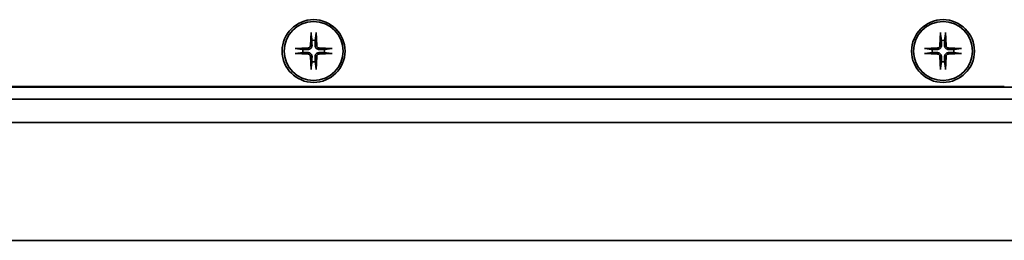
# Model space of a CAD drawing. Units: millimetres. Extents: x 229 to 2737, y 464 to 2696.
# Drawn here: x 1667 to 1792, y 486 to 514 of the extents above; entities that cross this region are included whole.
import ezdxf

# ---------------------------------------------------------------- set-up
doc = ezdxf.new("R2010")
doc.units = ezdxf.units.MM
doc.header["$LTSCALE"] = 10
doc.layers.add('Visibile (ISO)', color=7, linetype='Continuous', lineweight=35)

msp = doc.modelspace()

# ---------------------------------------------------------------- linework, layer by layer
at = {"layer": 'Visibile (ISO)'}
for p, q in [((1704.1, 512.39), (1704.03, 510.73)), ((1704.75, 512.39), (1704.82, 510.73)), ((1784.1, 512.39), (1784.03, 510.73)), ((1784.75, 512.39), (1784.82, 510.73)), ((1702.07, 510.36), (1703.72, 510.42)), ((1702.07, 509.7), (1703.72, 509.64)), ((1706.79, 510.36), (1705.13, 510.42)), ((1706.79, 509.7), (1705.13, 509.64)), ((1782.07, 510.36), (1783.72, 510.42)), ((1782.07, 509.7), (1783.72, 509.64)), ((1786.79, 510.36), (1785.13, 510.42)), ((1786.79, 509.7), (1785.13, 509.64)), ((1704.1, 507.67), (1704.03, 509.33)), ((1704.75, 507.67), (1704.82, 509.33)), ((1784.1, 507.67), (1784.03, 509.33)), ((1784.75, 507.67), (1784.82, 509.33)), ((1587.43, 505.41), (2061.43, 505.41)), ((2061.43, 505.41), (1587.43, 505.41)), ((1791.51, 505.52), (1587.53, 505.52)), ((2059.93, 503.91), (1588.93, 503.91)), ((2098.93, 500.91), (1549.93, 500.91)), ((1549.93, 485.91), (2098.93, 485.91))]:
    msp.add_line(p, q, dxfattribs=at)
for centre, radius in [((1704.43, 510.03), 4), ((1704.43, 510.03), 3.75), ((1784.43, 510.03), 4), ((1784.43, 510.03), 3.75)]:
    msp.add_circle(centre, radius, dxfattribs=at)
for centre, radius, start, end in [((1703.71, 510.75), 0.321, 272.3318, 357.6682), ((1704.43, 510.03), 1.37, 81.4257, 98.5743), ((1705.14, 510.75), 0.321, 182.3318, 267.6682), ((1783.71, 510.75), 0.321, 272.3318, 357.6682), ((1784.43, 510.03), 1.37, 81.4257, 98.5743), ((1785.14, 510.75), 0.321, 182.3318, 267.6682), ((1704.43, 510.03), 1.37, 171.4257, 188.5743), ((1703.71, 509.32), 0.321, 2.3318, 87.6682), ((1705.14, 509.32), 0.321, 92.3318, 177.6682), ((1704.43, 510.03), 1.37, 351.4257, 8.5743), ((1784.43, 510.03), 1.37, 171.4257, 188.5743), ((1783.71, 509.32), 0.321, 2.3318, 87.6682), ((1785.14, 509.32), 0.321, 92.3318, 177.6682), ((1784.43, 510.03), 1.37, 351.4257, 8.5743), ((1704.43, 510.03), 1.37, 261.4257, 278.5743), ((1784.43, 510.03), 1.37, 261.4257, 278.5743)]:
    msp.add_arc(centre, radius, start, end, dxfattribs=at)
msp.add_ellipse((1791.51, 505.55), major_axis=(1, 0), ratio=0.034921, start_param=4.712389, end_param=5.497787, dxfattribs=at)
for points, knots in [([(1704.1, 512.27), (1704.1, 512.28), (1704.1, 512.29), (1704.1, 512.31), (1704.1, 512.32), (1704.1, 512.35), (1704.1, 512.37), (1704.1, 512.39)], [0.04525618, 0.04525618, 0.04525618, 0.04525618, 0.04922065, 0.04922065, 0.05413371, 0.05413371, 0.05911666, 0.05911666, 0.05911666, 0.05911666]), ([(1704.75, 512.39), (1704.75, 512.37), (1704.75, 512.35), (1704.75, 512.32), (1704.75, 512.31), (1704.75, 512.29), (1704.75, 512.28), (1704.75, 512.27)], [0.01982801, 0.01982801, 0.01982801, 0.01982801, 0.02481095, 0.02481095, 0.02972402, 0.02972402, 0.03368849, 0.03368849, 0.03368849, 0.03368849]), ([(1784.1, 512.27), (1784.1, 512.28), (1784.1, 512.29), (1784.1, 512.31), (1784.1, 512.32), (1784.1, 512.35), (1784.1, 512.37), (1784.1, 512.39)], [0.04525618, 0.04525618, 0.04525618, 0.04525618, 0.04922065, 0.04922065, 0.05413371, 0.05413371, 0.05911666, 0.05911666, 0.05911666, 0.05911666]), ([(1784.75, 512.39), (1784.75, 512.37), (1784.75, 512.35), (1784.75, 512.32), (1784.75, 512.31), (1784.75, 512.29), (1784.75, 512.28), (1784.75, 512.27)], [0.01982801, 0.01982801, 0.01982801, 0.01982801, 0.02481095, 0.02481095, 0.02972402, 0.02972402, 0.03368849, 0.03368849, 0.03368849, 0.03368849]), ([(1704.23, 510.72), (1704.23, 510.68), (1704.22, 510.63), (1704.2, 510.55), (1704.18, 510.51), (1704.14, 510.44), (1704.11, 510.4), (1704.05, 510.35), (1704.02, 510.32), (1703.95, 510.28), (1703.91, 510.26), (1703.83, 510.24), (1703.78, 510.23), (1703.73, 510.23)], [0.22832893, 0.22832893, 0.22832893, 0.22832893, 0.2434005, 0.2434005, 0.25546164, 0.25546164, 0.26752278, 0.26752278, 0.27958392, 0.27958392, 0.29164506, 0.29164506, 0.30671663, 0.30671663, 0.30671663, 0.30671663]), ([(1705.12, 510.23), (1705.07, 510.23), (1705.02, 510.24), (1704.94, 510.26), (1704.9, 510.28), (1704.83, 510.32), (1704.8, 510.35), (1704.74, 510.4), (1704.71, 510.44), (1704.67, 510.51), (1704.66, 510.55), (1704.63, 510.63), (1704.63, 510.68), (1704.63, 510.72)], [0.22832893, 0.22832893, 0.22832893, 0.22832893, 0.2434005, 0.2434005, 0.25546164, 0.25546164, 0.26752278, 0.26752278, 0.27958392, 0.27958392, 0.29164506, 0.29164506, 0.30671663, 0.30671663, 0.30671663, 0.30671663]), ([(1784.23, 510.72), (1784.23, 510.68), (1784.22, 510.63), (1784.2, 510.55), (1784.18, 510.51), (1784.14, 510.44), (1784.11, 510.4), (1784.05, 510.35), (1784.02, 510.32), (1783.95, 510.28), (1783.91, 510.26), (1783.83, 510.24), (1783.78, 510.23), (1783.73, 510.23)], [0.22832893, 0.22832893, 0.22832893, 0.22832893, 0.2434005, 0.2434005, 0.25546164, 0.25546164, 0.26752278, 0.26752278, 0.27958392, 0.27958392, 0.29164506, 0.29164506, 0.30671663, 0.30671663, 0.30671663, 0.30671663]), ([(1785.12, 510.23), (1785.07, 510.23), (1785.02, 510.24), (1784.94, 510.26), (1784.9, 510.28), (1784.83, 510.32), (1784.8, 510.35), (1784.74, 510.4), (1784.71, 510.44), (1784.67, 510.51), (1784.66, 510.55), (1784.63, 510.63), (1784.63, 510.68), (1784.63, 510.72)], [0.22832893, 0.22832893, 0.22832893, 0.22832893, 0.2434005, 0.2434005, 0.25546164, 0.25546164, 0.26752278, 0.26752278, 0.27958392, 0.27958392, 0.29164506, 0.29164506, 0.30671663, 0.30671663, 0.30671663, 0.30671663]), ([(1702.07, 510.36), (1702.08, 510.36), (1702.1, 510.36), (1702.13, 510.36), (1702.15, 510.36), (1702.17, 510.36), (1702.18, 510.36), (1702.19, 510.36)], [0.01982801, 0.01982801, 0.01982801, 0.01982801, 0.02481095, 0.02481095, 0.02972402, 0.02972402, 0.03368849, 0.03368849, 0.03368849, 0.03368849]), ([(1702.19, 509.71), (1702.18, 509.7), (1702.17, 509.7), (1702.15, 509.7), (1702.13, 509.7), (1702.1, 509.7), (1702.08, 509.7), (1702.07, 509.7)], [0.04525618, 0.04525618, 0.04525618, 0.04525618, 0.04922065, 0.04922065, 0.05413371, 0.05413371, 0.05911666, 0.05911666, 0.05911666, 0.05911666]), ([(1703.73, 509.83), (1703.78, 509.83), (1703.83, 509.82), (1703.91, 509.8), (1703.95, 509.78), (1704.02, 509.74), (1704.05, 509.72), (1704.11, 509.66), (1704.14, 509.63), (1704.18, 509.55), (1704.2, 509.51), (1704.22, 509.43), (1704.23, 509.39), (1704.23, 509.34)], [0.22832893, 0.22832893, 0.22832893, 0.22832893, 0.2434005, 0.2434005, 0.25546164, 0.25546164, 0.26752278, 0.26752278, 0.27958392, 0.27958392, 0.29164506, 0.29164506, 0.30671663, 0.30671663, 0.30671663, 0.30671663]), ([(1704.63, 509.34), (1704.63, 509.39), (1704.63, 509.43), (1704.66, 509.51), (1704.67, 509.55), (1704.71, 509.63), (1704.74, 509.66), (1704.8, 509.72), (1704.83, 509.74), (1704.9, 509.78), (1704.94, 509.8), (1705.02, 509.82), (1705.07, 509.83), (1705.12, 509.83)], [0.22832893, 0.22832893, 0.22832893, 0.22832893, 0.2434005, 0.2434005, 0.25546164, 0.25546164, 0.26752278, 0.26752278, 0.27958392, 0.27958392, 0.29164506, 0.29164506, 0.30671663, 0.30671663, 0.30671663, 0.30671663]), ([(1706.67, 510.36), (1706.67, 510.36), (1706.68, 510.36), (1706.7, 510.36), (1706.72, 510.36), (1706.75, 510.36), (1706.77, 510.36), (1706.79, 510.36)], [0.04525618, 0.04525618, 0.04525618, 0.04525618, 0.04922065, 0.04922065, 0.05413371, 0.05413371, 0.05911666, 0.05911666, 0.05911666, 0.05911666]), ([(1706.79, 509.7), (1706.77, 509.7), (1706.75, 509.7), (1706.72, 509.7), (1706.7, 509.7), (1706.68, 509.7), (1706.67, 509.7), (1706.67, 509.71)], [0.01982801, 0.01982801, 0.01982801, 0.01982801, 0.02481095, 0.02481095, 0.02972402, 0.02972402, 0.03368849, 0.03368849, 0.03368849, 0.03368849]), ([(1782.07, 510.36), (1782.08, 510.36), (1782.1, 510.36), (1782.13, 510.36), (1782.15, 510.36), (1782.17, 510.36), (1782.18, 510.36), (1782.19, 510.36)], [0.01982801, 0.01982801, 0.01982801, 0.01982801, 0.02481095, 0.02481095, 0.02972402, 0.02972402, 0.03368849, 0.03368849, 0.03368849, 0.03368849]), ([(1782.19, 509.71), (1782.18, 509.7), (1782.17, 509.7), (1782.15, 509.7), (1782.13, 509.7), (1782.1, 509.7), (1782.08, 509.7), (1782.07, 509.7)], [0.04525618, 0.04525618, 0.04525618, 0.04525618, 0.04922065, 0.04922065, 0.05413371, 0.05413371, 0.05911666, 0.05911666, 0.05911666, 0.05911666]), ([(1783.73, 509.83), (1783.78, 509.83), (1783.83, 509.82), (1783.91, 509.8), (1783.95, 509.78), (1784.02, 509.74), (1784.05, 509.72), (1784.11, 509.66), (1784.14, 509.63), (1784.18, 509.55), (1784.2, 509.51), (1784.22, 509.43), (1784.23, 509.39), (1784.23, 509.34)], [0.22832893, 0.22832893, 0.22832893, 0.22832893, 0.2434005, 0.2434005, 0.25546164, 0.25546164, 0.26752278, 0.26752278, 0.27958392, 0.27958392, 0.29164506, 0.29164506, 0.30671663, 0.30671663, 0.30671663, 0.30671663]), ([(1784.63, 509.34), (1784.63, 509.39), (1784.63, 509.43), (1784.66, 509.51), (1784.67, 509.55), (1784.71, 509.63), (1784.74, 509.66), (1784.8, 509.72), (1784.83, 509.74), (1784.9, 509.78), (1784.94, 509.8), (1785.02, 509.82), (1785.07, 509.83), (1785.12, 509.83)], [0.22832893, 0.22832893, 0.22832893, 0.22832893, 0.2434005, 0.2434005, 0.25546164, 0.25546164, 0.26752278, 0.26752278, 0.27958392, 0.27958392, 0.29164506, 0.29164506, 0.30671663, 0.30671663, 0.30671663, 0.30671663]), ([(1786.67, 510.36), (1786.67, 510.36), (1786.68, 510.36), (1786.7, 510.36), (1786.72, 510.36), (1786.75, 510.36), (1786.77, 510.36), (1786.79, 510.36)], [0.04525618, 0.04525618, 0.04525618, 0.04525618, 0.04922065, 0.04922065, 0.05413371, 0.05413371, 0.05911666, 0.05911666, 0.05911666, 0.05911666]), ([(1786.79, 509.7), (1786.77, 509.7), (1786.75, 509.7), (1786.72, 509.7), (1786.7, 509.7), (1786.68, 509.7), (1786.67, 509.7), (1786.67, 509.71)], [0.01982801, 0.01982801, 0.01982801, 0.01982801, 0.02481095, 0.02481095, 0.02972402, 0.02972402, 0.03368849, 0.03368849, 0.03368849, 0.03368849]), ([(1704.1, 507.67), (1704.1, 507.69), (1704.1, 507.71), (1704.1, 507.74), (1704.1, 507.75), (1704.1, 507.78), (1704.1, 507.78), (1704.1, 507.79)], [0.01982801, 0.01982801, 0.01982801, 0.01982801, 0.02481095, 0.02481095, 0.02972402, 0.02972402, 0.03368849, 0.03368849, 0.03368849, 0.03368849]), ([(1704.75, 507.79), (1704.75, 507.78), (1704.75, 507.78), (1704.75, 507.75), (1704.75, 507.74), (1704.75, 507.71), (1704.75, 507.69), (1704.75, 507.67)], [0.04525618, 0.04525618, 0.04525618, 0.04525618, 0.04922065, 0.04922065, 0.05413371, 0.05413371, 0.05911666, 0.05911666, 0.05911666, 0.05911666]), ([(1784.1, 507.67), (1784.1, 507.69), (1784.1, 507.71), (1784.1, 507.74), (1784.1, 507.75), (1784.1, 507.78), (1784.1, 507.78), (1784.1, 507.79)], [0.01982801, 0.01982801, 0.01982801, 0.01982801, 0.02481095, 0.02481095, 0.02972402, 0.02972402, 0.03368849, 0.03368849, 0.03368849, 0.03368849]), ([(1784.75, 507.79), (1784.75, 507.78), (1784.75, 507.78), (1784.75, 507.75), (1784.75, 507.74), (1784.75, 507.71), (1784.75, 507.69), (1784.75, 507.67)], [0.04525618, 0.04525618, 0.04525618, 0.04525618, 0.04922065, 0.04922065, 0.05413371, 0.05413371, 0.05911666, 0.05911666, 0.05911666, 0.05911666])]:
    msp.add_open_spline(points, degree=3, knots=knots, dxfattribs=at)
for points, weights in [([(1704.1, 512.27), (1704.18, 511.72), (1704.22, 511.38)], [1.00201600501, 1.0332475343, 1]), ([(1704.63, 511.38), (1704.68, 511.72), (1704.75, 512.27)], [1, 1.03324765498, 1.00201601176]), ([(1784.1, 512.27), (1784.18, 511.72), (1784.22, 511.38)], [1.00201600501, 1.0332475343, 1]), ([(1784.63, 511.38), (1784.68, 511.72), (1784.75, 512.27)], [1, 1.03324765498, 1.00201601176]), ([(1704.22, 511.38), (1704.22, 510.95), (1704.23, 510.72)], [1, 1.37807048573, 1.70807025304]), ([(1704.63, 510.72), (1704.63, 510.95), (1704.63, 511.38)], [1.70807025304, 1.37807048573, 1]), ([(1784.22, 511.38), (1784.22, 510.95), (1784.23, 510.72)], [1, 1.37807048573, 1.70807025304]), ([(1784.63, 510.72), (1784.63, 510.95), (1784.63, 511.38)], [1.70807025304, 1.37807048573, 1]), ([(1703.08, 510.23), (1702.74, 510.28), (1702.19, 510.36)], [1, 1.03324795315, 1.00201602845]), ([(1702.19, 509.71), (1702.74, 509.78), (1703.08, 509.83)], [1.00201602837, 1.03324795184, 1]), ([(1703.73, 510.23), (1703.51, 510.23), (1703.08, 510.23)], [1.70807025304, 1.37807048573, 1]), ([(1703.08, 509.83), (1703.51, 509.83), (1703.73, 509.83)], [1, 1.37807048573, 1.70807025304]), ([(1705.78, 510.23), (1705.35, 510.23), (1705.12, 510.23)], [1, 1.37807048573, 1.70807025304]), ([(1705.12, 509.83), (1705.35, 509.83), (1705.78, 509.83)], [1.70807025304, 1.37807048573, 1]), ([(1706.67, 510.36), (1706.11, 510.28), (1705.78, 510.23)], [1.00201602837, 1.03324795184, 1]), ([(1705.78, 509.83), (1706.11, 509.78), (1706.67, 509.71)], [1, 1.03324795315, 1.00201602845]), ([(1783.08, 510.23), (1782.74, 510.28), (1782.19, 510.36)], [1, 1.03324795315, 1.00201602845]), ([(1782.19, 509.71), (1782.74, 509.78), (1783.08, 509.83)], [1.00201602837, 1.03324795184, 1]), ([(1783.73, 510.23), (1783.51, 510.23), (1783.08, 510.23)], [1.70807025304, 1.37807048573, 1]), ([(1783.08, 509.83), (1783.51, 509.83), (1783.73, 509.83)], [1, 1.37807048573, 1.70807025304]), ([(1785.78, 510.23), (1785.35, 510.23), (1785.12, 510.23)], [1, 1.37807048573, 1.70807025304]), ([(1785.12, 509.83), (1785.35, 509.83), (1785.78, 509.83)], [1.70807025304, 1.37807048573, 1]), ([(1786.67, 510.36), (1786.11, 510.28), (1785.78, 510.23)], [1.00201602837, 1.03324795184, 1]), ([(1785.78, 509.83), (1786.11, 509.78), (1786.67, 509.71)], [1, 1.03324795315, 1.00201602845]), ([(1704.22, 508.68), (1704.18, 508.35), (1704.1, 507.79)], [1, 1.03324765432, 1.00201601173]), ([(1704.23, 509.34), (1704.22, 509.11), (1704.22, 508.68)], [1.70807025304, 1.37807048573, 1]), ([(1704.63, 508.68), (1704.63, 509.11), (1704.63, 509.34)], [1, 1.37807048573, 1.70807025304]), ([(1704.75, 507.79), (1704.68, 508.35), (1704.63, 508.68)], [1.00201600502, 1.03324753438, 1]), ([(1784.22, 508.68), (1784.18, 508.35), (1784.1, 507.79)], [1, 1.03324765432, 1.00201601173]), ([(1784.23, 509.34), (1784.22, 509.11), (1784.22, 508.68)], [1.70807025304, 1.37807048573, 1]), ([(1784.63, 508.68), (1784.63, 509.11), (1784.63, 509.34)], [1, 1.37807048573, 1.70807025304]), ([(1784.75, 507.79), (1784.68, 508.35), (1784.63, 508.68)], [1.00201600502, 1.03324753438, 1])]:
    msp.add_rational_spline(points, weights, degree=2, dxfattribs=at)

doc.saveas('drawing.dxf')
